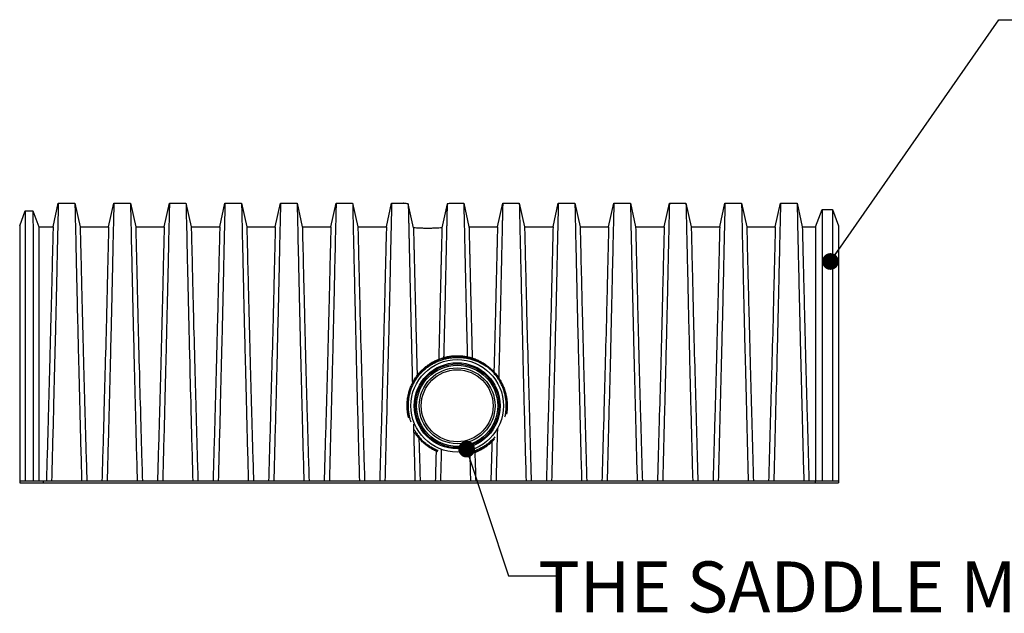
# Model space of a CAD drawing. Units: millimetres. Extents: x 648 to 27880, y 455 to 16615.
# Drawn here: x 22418 to 25078, y 13455 to 15059 of the extents above; entities that cross this region are included whole.
import ezdxf

# ---------------------------------------------------------------- set-up
doc = ezdxf.new("R2010")
doc.units = ezdxf.units.MM
doc.header["$LTSCALE"] = 65
doc.layers.add('FORMAT', color=7, linetype='Continuous')
doc.styles.add('SLDTEXTSTYLE1', font='TXT', dxfattribs={"width": 0.7})
doc.dimstyles.new('SLDDIMSTYLE0', dxfattribs={"dimtxt": 0.18, "dimasz": 45.155556, "dimexe": 0, "dimexo": 0.0625, "dimgap": 0, "dimtad": 0, "dimtih": 1, "dimtoh": 1, "dimdec": 0, "dimrnd": 1e-09, "dimzin": 0, "dimdsep": 46, "dimtxsty": 'Standard', "dimblk1": 'DOT', "dimblk2": 'DOT', "dimsah": 1, "dimcen": 0.09, "dimadec": 0, "dimazin": 0, "dimtfac": 45.155556, "dimtdec": 0, "dimtofl": 0, "dimtmove": 0, "dimatfit": 3, "dimldrblk": 'DOT', "dimfxl": 1, "dimfrac": 2, "dimtolj": 1, "dimtzin": 0, "dimarcsym": 0})

# ---------------------------------------------------------------- blocks, each defined once
blk = doc.blocks.new('_Dot')
at = {"color": 0, "linetype": 'ByBlock', "lineweight": -2}
blk.add_line((-0.5, 0), (-1, 0), dxfattribs=at)
at = {"color": 0, "linetype": 'ByBlock', "const_width": 0.5}
blk.add_lwpolyline([(-0.25, 0, 1), (0.25, 0, 1)], format="xyb", close=True, dxfattribs=at)
blk = doc.blocks.new('SW_NOTE_0_48')
at = {"layer": 'FORMAT', "color": 0, "insert": (914.5, 39.2), "char_height": 137.583, "attachment_point": 2, "style": 'SLDTEXTSTYLE1'}
blk.add_mtext('THE SADDLE MUST BE', dxfattribs=at)

msp = doc.modelspace()

# ---------------------------------------------------------------- linework, layer by layer
at = {"color": 7, "linetype": 'Continuous', "lineweight": 25}
for p, q in [((22507.82, 14498.93), (22521.95, 14562.68)), ((22521.95, 14562.68), (22566.71, 14562.68)), ((22566.71, 14562.68), (22580.84, 14498.93)), ((22657.89, 14498.93), (22672.03, 14562.68)), ((22672.03, 14562.68), (22716.78, 14562.68)), ((22716.78, 14562.68), (22730.92, 14498.93)), ((22807.97, 14498.93), (22822.1, 14562.68)), ((22822.1, 14562.68), (22866.86, 14562.68)), ((22866.86, 14562.68), (22880.99, 14498.93)), ((22958.04, 14498.93), (22972.17, 14562.68)), ((22972.17, 14562.68), (23016.93, 14562.68)), ((23016.93, 14562.68), (23031.06, 14498.93)), ((23108.11, 14498.93), (23122.25, 14562.68)), ((23122.25, 14562.68), (23167, 14562.68)), ((23167, 14562.68), (23181.14, 14498.93)), ((23258.19, 14498.93), (23272.32, 14562.68)), ((23272.32, 14562.68), (23317.08, 14562.68)), ((23317.08, 14562.68), (23331.21, 14498.93)), ((23408.26, 14498.93), (23422.4, 14562.68)), ((23422.4, 14562.68), (23453.78, 14562.68)), ((23585.84, 14562.68), (23617.23, 14562.68)), ((23617.23, 14562.68), (23631.36, 14498.93)), ((23708.41, 14498.93), (23722.54, 14562.68)), ((23722.54, 14562.68), (23767.3, 14562.68)), ((23767.3, 14562.68), (23781.43, 14498.93)), ((23858.48, 14498.93), (23872.62, 14562.68)), ((23872.62, 14562.68), (23917.37, 14562.68)), ((23917.37, 14562.68), (23931.51, 14498.93)), ((24008.56, 14498.93), (24022.69, 14562.68)), ((24022.69, 14562.68), (24067.45, 14562.68)), ((24067.45, 14562.68), (24081.58, 14498.93)), ((24158.63, 14498.93), (24172.76, 14562.68)), ((24172.76, 14562.68), (24217.52, 14562.68)), ((24217.52, 14562.68), (24231.65, 14498.93)), ((24308.7, 14498.93), (24322.84, 14562.68)), ((24322.84, 14562.68), (24367.6, 14562.68)), ((24367.6, 14562.68), (24381.73, 14498.93)), ((24458.78, 14498.93), (24472.91, 14562.68)), ((24472.91, 14562.68), (24517.67, 14562.68)), ((24517.67, 14562.68), (24531.8, 14498.93)), ((22417.59, 14502.26), (22432.4, 14541.96)), ((22432.4, 14541.96), (22453.54, 14541.96)), ((22453.54, 14541.96), (22469.59, 14498.93)), ((24567.89, 14498.93), (24585.31, 14545.63)), ((24585.31, 14545.63), (24613.55, 14545.63)), ((24613.55, 14545.63), (24629.93, 14501.73)), ((22469.59, 14498.93), (22507.82, 14498.93)), ((22580.84, 14498.93), (22657.89, 14498.93)), ((22730.92, 14498.93), (22807.97, 14498.93)), ((22880.99, 14498.93), (22958.04, 14498.93)), ((23031.06, 14498.93), (23108.11, 14498.93)), ((23181.14, 14498.93), (23258.19, 14498.93)), ((23331.21, 14498.93), (23408.26, 14498.93)), ((23631.36, 14498.93), (23708.41, 14498.93)), ((23781.43, 14498.93), (23858.48, 14498.93)), ((23931.51, 14498.93), (24008.56, 14498.93)), ((24081.58, 14498.93), (24158.63, 14498.93)), ((24231.65, 14498.93), (24308.7, 14498.93)), ((24381.73, 14498.93), (24458.78, 14498.93)), ((24531.8, 14498.93), (24567.89, 14498.93)), ((22417.59, 13813.26), (22417.59, 13807.67)), ((22417.59, 13813.26), (22481.09, 13813.26)), ((22417.59, 13807.67), (22481.09, 13807.67)), ((22481.09, 13813.26), (22481.09, 13807.67)), ((22481.09, 13813.26), (24566.43, 13813.26)), ((22481.09, 13807.67), (24566.43, 13807.67)), ((24566.43, 13813.26), (24566.43, 13807.67)), ((24566.43, 13813.26), (24629.93, 13813.26)), ((24566.43, 13807.67), (24629.93, 13807.67)), ((24629.93, 13813.26), (24629.93, 13807.67))]:
    msp.add_line(p, q, dxfattribs=at)
for radius in [125.09, 116.2, 113.03, 109.6, 102.39, 97.16]:
    msp.add_circle((23599.43, 14015.95), radius, dxfattribs=at)
for centre, start, end in [((23684.04, 14118.87), 102.95864, 150.45601), ((23487.19, 14087.73), 47.52278, 95.02015), ((23514.83, 13913.03), 282.95864, 330.45601)]:
    msp.add_arc(centre, 3.27, start, end, dxfattribs=at)
for points, knots in [([(22521.95, 14562.68), (22521.95, 14562.68), (22521.44, 14541.23), (22519.64, 14462.18), (22518.04, 14390.04), (22516.99, 14341.79), (22515.52, 14276.08), (22512.74, 14160.98), (22510.1, 14056.67), (22507.21, 13943.2), (22505.51, 13878.65), (22503.81, 13813.26)], [0, 0, 0, 0, 0.16666667, 0.33333333, 0.44401402, 0.44401402, 0.5, 0.66666667, 0.80843595, 0.80843595, 0.99469639, 0.99469639, 0.99469639, 0.99469639]), ([(22566.71, 14562.68), (22566.71, 14562.68), (22567.22, 14541.22), (22569.02, 14462.13), (22570.62, 14389.95), (22571.67, 14341.68), (22573.14, 14275.94), (22575.92, 14160.83), (22578.56, 14056.56), (22581.45, 13943.13), (22583.15, 13878.61), (22584.85, 13813.26)], [0, 0, 0, 0, 0.16666667, 0.33333333, 0.44401402, 0.44401402, 0.5, 0.66666667, 0.80843595, 0.80843595, 0.99469355, 0.99469355, 0.99469355, 0.99469355]), ([(22672.03, 14562.68), (22672.03, 14562.68), (22671.52, 14541.22), (22669.71, 14462.13), (22668.12, 14389.95), (22667.06, 14341.68), (22665.59, 14275.94), (22662.82, 14160.83), (22660.18, 14056.56), (22657.29, 13943.13), (22655.58, 13878.61), (22653.88, 13813.26)], [0, 0, 0, 0, 0.16666667, 0.33333333, 0.44401402, 0.44401402, 0.5, 0.66666667, 0.80843595, 0.80843595, 0.99469355, 0.99469355, 0.99469355, 0.99469355]), ([(22716.78, 14562.68), (22716.78, 14562.68), (22717.29, 14541.22), (22719.1, 14462.13), (22720.69, 14389.95), (22721.74, 14341.68), (22723.21, 14275.94), (22725.99, 14160.83), (22728.63, 14056.56), (22731.52, 13943.13), (22733.22, 13878.61), (22734.93, 13813.26)], [0, 0, 0, 0, 0.16666667, 0.33333333, 0.44401402, 0.44401402, 0.5, 0.66666667, 0.80843595, 0.80843595, 0.99469355, 0.99469355, 0.99469355, 0.99469355]), ([(22822.1, 14562.68), (22822.1, 14562.68), (22821.59, 14541.22), (22819.79, 14462.13), (22818.19, 14389.95), (22817.14, 14341.68), (22815.67, 14275.94), (22812.89, 14160.83), (22810.25, 14056.56), (22807.36, 13943.13), (22805.66, 13878.61), (22803.96, 13813.26)], [0, 0, 0, 0, 0.16666667, 0.33333333, 0.44401402, 0.44401402, 0.5, 0.66666667, 0.80843595, 0.80843595, 0.99469355, 0.99469355, 0.99469355, 0.99469355]), ([(22866.86, 14562.68), (22866.86, 14562.68), (22867.36, 14541.22), (22869.17, 14462.13), (22870.77, 14389.95), (22871.82, 14341.68), (22873.29, 14275.94), (22876.07, 14160.83), (22878.71, 14056.56), (22881.6, 13943.13), (22883.3, 13878.61), (22885, 13813.26)], [0, 0, 0, 0, 0.16666667, 0.33333333, 0.44401402, 0.44401402, 0.5, 0.66666667, 0.80843595, 0.80843595, 0.99469355, 0.99469355, 0.99469355, 0.99469355]), ([(22972.17, 14562.68), (22972.17, 14562.68), (22971.67, 14541.22), (22969.86, 14462.13), (22968.26, 14389.95), (22967.21, 14341.68), (22965.74, 14275.94), (22962.96, 14160.83), (22960.32, 14056.56), (22957.43, 13943.13), (22955.73, 13878.61), (22954.03, 13813.26)], [0, 0, 0, 0, 0.16666667, 0.33333333, 0.44401402, 0.44401402, 0.5, 0.66666667, 0.80843595, 0.80843595, 0.99469355, 0.99469355, 0.99469355, 0.99469355]), ([(23016.93, 14562.68), (23016.93, 14562.68), (23017.44, 14541.22), (23019.24, 14462.13), (23020.84, 14389.95), (23021.89, 14341.68), (23023.36, 14275.94), (23026.14, 14160.83), (23028.78, 14056.56), (23031.67, 13943.13), (23033.37, 13878.61), (23035.07, 13813.26)], [0, 0, 0, 0, 0.16666667, 0.33333333, 0.44401402, 0.44401402, 0.5, 0.66666667, 0.80843595, 0.80843595, 0.99469355, 0.99469355, 0.99469355, 0.99469355]), ([(23122.25, 14562.68), (23122.25, 14562.68), (23121.74, 14541.22), (23119.93, 14462.13), (23118.34, 14389.95), (23117.29, 14341.68), (23115.82, 14275.94), (23113.04, 14160.83), (23110.4, 14056.56), (23107.51, 13943.13), (23105.81, 13878.61), (23104.1, 13813.26)], [0, 0, 0, 0, 0.16666667, 0.33333333, 0.44401402, 0.44401402, 0.5, 0.66666667, 0.80843595, 0.80843595, 0.99469355, 0.99469355, 0.99469355, 0.99469355]), ([(23167, 14562.68), (23167, 14562.68), (23167.51, 14541.22), (23169.32, 14462.13), (23170.91, 14389.95), (23171.97, 14341.68), (23173.44, 14275.94), (23176.21, 14160.83), (23178.85, 14056.56), (23181.74, 13943.13), (23183.45, 13878.61), (23185.15, 13813.26)], [0, 0, 0, 0, 0.16666667, 0.33333333, 0.44401402, 0.44401402, 0.5, 0.66666667, 0.80843595, 0.80843595, 0.99469355, 0.99469355, 0.99469355, 0.99469355]), ([(23272.32, 14562.68), (23272.32, 14562.68), (23271.81, 14541.22), (23270.01, 14462.13), (23268.41, 14389.95), (23267.36, 14341.68), (23265.89, 14275.94), (23263.11, 14160.83), (23260.47, 14056.56), (23257.58, 13943.13), (23255.88, 13878.61), (23254.18, 13813.26)], [0, 0, 0, 0, 0.16666667, 0.33333333, 0.44401402, 0.44401402, 0.5, 0.66666667, 0.80843595, 0.80843595, 0.99469355, 0.99469355, 0.99469355, 0.99469355]), ([(23317.08, 14562.68), (23317.08, 14562.68), (23317.59, 14541.22), (23319.39, 14462.13), (23320.99, 14389.95), (23322.04, 14341.68), (23323.51, 14275.94), (23326.29, 14160.83), (23328.93, 14056.56), (23331.82, 13943.13), (23333.52, 13878.61), (23335.22, 13813.26)], [0, 0, 0, 0, 0.16666667, 0.33333333, 0.44401402, 0.44401402, 0.5, 0.66666667, 0.80843595, 0.80843595, 0.99469355, 0.99469355, 0.99469355, 0.99469355]), ([(23422.4, 14562.68), (23422.4, 14562.68), (23421.89, 14541.22), (23420.08, 14462.13), (23418.49, 14389.95), (23417.43, 14341.68), (23415.96, 14275.94), (23413.19, 14160.83), (23410.55, 14056.56), (23407.66, 13943.13), (23405.95, 13878.61), (23404.25, 13813.26)], [0, 0, 0, 0, 0.16666667, 0.33333333, 0.44401402, 0.44401402, 0.5, 0.66666667, 0.80843595, 0.80843595, 0.99469355, 0.99469355, 0.99469355, 0.99469355]), ([(23467.19, 14561.1), (23465.02, 14561.32), (23463.11, 14561.54), (23459.79, 14561.93), (23458.38, 14562.1), (23456.95, 14562.28), (23456.68, 14562.31), (23456.18, 14562.37), (23455.94, 14562.4), (23455.3, 14562.49), (23454.94, 14562.53), (23454.07, 14562.64), (23453.78, 14562.68), (23453.78, 14562.68)], [0, 0, 0, 0, 0.25, 0.25, 0.5, 0.5, 0.5625, 0.5625, 0.625, 0.625, 0.75, 0.75, 1, 1, 1, 1]), ([(23467.19, 14561.1), (23467.21, 14560.29), (23467.25, 14558.68), (23467.34, 14554.64), (23467.46, 14549.42), (23467.61, 14542.95), (23467.79, 14535.27), (23467.99, 14526.4), (23468.22, 14516.64), (23468.46, 14506.12), (23468.71, 14494.96), (23468.99, 14482.88), (23469.28, 14469.88), (23469.59, 14455.99), (23469.92, 14441.23), (23470.27, 14425.61), (23470.64, 14409.15), (23471.02, 14391.86), (23471.41, 14373.77), (23471.83, 14354.87), (23472.33, 14331.86), (23472.95, 14304.69), (23473.68, 14273.08), (23474.44, 14241.13), (23475.21, 14208.87), (23476.01, 14176.35), (23476.82, 14143.32), (23477.66, 14109.98), (23478.22, 14087.44), (23478.51, 14076.25)], [0, 0, 0, 0, 0.0341541, 0.0681596, 0.1020428, 0.135828, 0.169538, 0.2031941, 0.2368167, 0.2676256, 0.2984381, 0.3292695, 0.360135, 0.3910507, 0.4220333, 0.4531004, 0.4842708, 0.5155647, 0.547004, 0.5786094, 0.6102613, 0.6599437, 0.7095734, 0.7591658, 0.8074487, 0.8557243, 0.9040066, 0.9523093, 1, 1, 1, 1]), ([(23481.35, 14496.56), (23478.98, 14507.35), (23476.61, 14518.13), (23471.89, 14539.65), (23469.53, 14550.39), (23467.19, 14561.1)], [0, 0, 0, 0, 0.5, 0.5, 1, 1, 1, 1]), ([(23572.43, 14561.1), (23570.09, 14550.39), (23567.73, 14539.65), (23563.01, 14518.13), (23560.65, 14507.35), (23558.27, 14496.56)], [0, 0, 0, 0, 0.5, 0.5, 1, 1, 1, 1]), ([(23572.43, 14561.1), (23572.41, 14560.32), (23572.38, 14558.77), (23572.29, 14554.92), (23572.17, 14549.97), (23572.03, 14543.85), (23571.86, 14536.63), (23571.67, 14528.36), (23571.46, 14519.08), (23571.22, 14508.76), (23570.96, 14497.34), (23570.68, 14484.82), (23570.37, 14471.19), (23570.04, 14456.57), (23569.69, 14440.96), (23569.32, 14424.39), (23568.94, 14406.88), (23568.53, 14388.45), (23568.11, 14369.13), (23567.67, 14348.95), (23567.21, 14328.41), (23566.74, 14307.56), (23566.25, 14286.4), (23565.75, 14264.95), (23565.17, 14240.5), (23564.51, 14212.94), (23563.75, 14182.08), (23563.21, 14159.78), (23562.9, 14147.65), (23562.86, 14146.09)], [0, 0, 0, 0, 0.0367266, 0.0732976, 0.1097397, 0.1460775, 0.182334, 0.217885, 0.2533983, 0.2888927, 0.324387, 0.3606249, 0.3969024, 0.4332402, 0.4696604, 0.5061861, 0.5428422, 0.5796554, 0.6166548, 0.6538457, 0.6910422, 0.728206, 0.7653424, 0.8024568, 0.8395543, 0.8905443, 0.9415252, 0.9925104, 1, 1, 1, 1]), ([(23585.84, 14562.68), (23585.84, 14562.68), (23585.55, 14562.64), (23584.4, 14562.5), (23583.54, 14562.39), (23582.11, 14562.21), (23581.8, 14562.17), (23581.16, 14562.09), (23580.83, 14562.05), (23579.77, 14561.92), (23579, 14561.83), (23576.51, 14561.54), (23574.6, 14561.32), (23572.43, 14561.1)], [0, 0, 0, 0, 0.25, 0.25, 0.5, 0.5, 0.5625, 0.5625, 0.625, 0.625, 0.75, 0.75, 1, 1, 1, 1]), ([(23617.23, 14562.68), (23617.23, 14562.55), (23617.24, 14562.29), (23617.29, 14560.16), (23617.36, 14556.79), (23617.47, 14552.08), (23617.61, 14546.12), (23617.78, 14538.95), (23617.97, 14530.63), (23618.19, 14521.12), (23618.44, 14510.4), (23618.71, 14498.44), (23619.01, 14485.24), (23619.33, 14470.91), (23619.68, 14455.48), (23620.05, 14438.96), (23620.44, 14421.38), (23620.83, 14403.54), (23621.23, 14385.62), (23621.62, 14367.75), (23622.02, 14349.16), (23622.44, 14330.27), (23622.88, 14311.11), (23623.32, 14291.7), (23623.78, 14272.04), (23624.34, 14248.34), (23625.01, 14220.45), (23625.79, 14188.11), (23626.38, 14164.05), (23626.72, 14150.65), (23626.77, 14148.36)], [0, 0, 0, 0, 0.0369022, 0.0735937, 0.1101074, 0.146474, 0.1827212, 0.2182304, 0.2536728, 0.2890702, 0.3244438, 0.360536, 0.3966467, 0.4327983, 0.4690137, 0.5053171, 0.5417343, 0.5782929, 0.6104221, 0.6427044, 0.6751394, 0.7075755, 0.739985, 0.7723719, 0.8047399, 0.8370931, 0.8879114, 0.9387169, 0.9895241, 1, 1, 1, 1]), ([(23722.54, 14562.68), (23722.54, 14562.58), (23722.54, 14562.37), (23722.5, 14560.67), (23722.43, 14557.97), (23722.34, 14554.2), (23722.23, 14549.4), (23722.1, 14543.57), (23721.94, 14536.74), (23721.76, 14528.8), (23721.55, 14519.71), (23721.31, 14509.43), (23721.05, 14498.13), (23720.77, 14485.83), (23720.47, 14472.53), (23720.15, 14458.27), (23719.81, 14443.05), (23719.45, 14426.91), (23719.08, 14409.86), (23718.68, 14391.92), (23718.27, 14373.13), (23717.81, 14352.27), (23717.31, 14329.74), (23716.77, 14305.6), (23716.2, 14281.05), (23715.56, 14253.63), (23714.83, 14223.22), (23714.01, 14189.68), (23713.17, 14155.56), (23712.36, 14122.82), (23711.82, 14101.25), (23711.57, 14091.41)], [0, 0, 0, 0, 0.0303542, 0.0605509, 0.0906121, 0.1205582, 0.1504081, 0.1801796, 0.2098891, 0.2395524, 0.2705948, 0.3016196, 0.3326433, 0.3636823, 0.3947532, 0.4258733, 0.4570605, 0.4883338, 0.5197135, 0.5512216, 0.5828815, 0.6147135, 0.6522697, 0.6897873, 0.7272736, 0.7647356, 0.8133618, 0.861974, 0.9105872, 0.9592165, 1, 1, 1, 1]), ([(23767.3, 14562.68), (23767.3, 14562.68), (23767.81, 14541.22), (23769.61, 14462.13), (23771.21, 14389.95), (23772.26, 14341.68), (23773.73, 14275.94), (23776.51, 14160.83), (23779.15, 14056.56), (23782.04, 13943.13), (23783.74, 13878.61), (23785.44, 13813.26)], [0, 0, 0, 0, 0.16666667, 0.33333333, 0.44401402, 0.44401402, 0.5, 0.66666667, 0.80843595, 0.80843595, 0.99469355, 0.99469355, 0.99469355, 0.99469355]), ([(23872.62, 14562.68), (23872.62, 14562.68), (23872.11, 14541.22), (23870.3, 14462.13), (23868.71, 14389.95), (23867.65, 14341.68), (23866.18, 14275.94), (23863.41, 14160.83), (23860.77, 14056.56), (23857.88, 13943.13), (23856.18, 13878.61), (23854.47, 13813.26)], [0, 0, 0, 0, 0.16666667, 0.33333333, 0.44401402, 0.44401402, 0.5, 0.66666667, 0.80843595, 0.80843595, 0.99469355, 0.99469355, 0.99469355, 0.99469355]), ([(23917.37, 14562.68), (23917.37, 14562.68), (23917.88, 14541.22), (23919.69, 14462.13), (23921.28, 14389.95), (23922.34, 14341.68), (23923.81, 14275.94), (23926.58, 14160.83), (23929.22, 14056.56), (23932.11, 13943.13), (23933.81, 13878.61), (23935.52, 13813.26)], [0, 0, 0, 0, 0.16666667, 0.33333333, 0.44401402, 0.44401402, 0.5, 0.66666667, 0.80843595, 0.80843595, 0.99469355, 0.99469355, 0.99469355, 0.99469355]), ([(24022.69, 14562.68), (24022.69, 14562.68), (24022.18, 14541.22), (24020.38, 14462.13), (24018.78, 14389.95), (24017.73, 14341.68), (24016.26, 14275.94), (24013.48, 14160.83), (24010.84, 14056.56), (24007.95, 13943.13), (24006.25, 13878.61), (24004.55, 13813.26)], [0, 0, 0, 0, 0.16666667, 0.33333333, 0.44401402, 0.44401402, 0.5, 0.66666667, 0.80843595, 0.80843595, 0.99469355, 0.99469355, 0.99469355, 0.99469355]), ([(24067.45, 14562.68), (24067.45, 14562.68), (24067.96, 14541.22), (24069.76, 14462.13), (24071.36, 14389.95), (24072.41, 14341.68), (24073.88, 14275.94), (24076.66, 14160.83), (24079.3, 14056.56), (24082.19, 13943.13), (24083.89, 13878.61), (24085.59, 13813.26)], [0, 0, 0, 0, 0.16666667, 0.33333333, 0.44401402, 0.44401402, 0.5, 0.66666667, 0.80843595, 0.80843595, 0.99469355, 0.99469355, 0.99469355, 0.99469355]), ([(24172.76, 14562.68), (24172.76, 14562.68), (24172.26, 14541.22), (24170.45, 14462.13), (24168.86, 14389.95), (24167.8, 14341.68), (24166.33, 14275.94), (24163.56, 14160.83), (24160.91, 14056.56), (24158.02, 13943.13), (24156.32, 13878.61), (24154.62, 13813.26)], [0, 0, 0, 0, 0.16666667, 0.33333333, 0.44401402, 0.44401402, 0.5, 0.66666667, 0.80843595, 0.80843595, 0.99469355, 0.99469355, 0.99469355, 0.99469355]), ([(24217.52, 14562.68), (24217.52, 14562.68), (24218.03, 14541.22), (24219.83, 14462.13), (24221.43, 14389.95), (24222.48, 14341.68), (24223.95, 14275.94), (24226.73, 14160.83), (24229.37, 14056.56), (24232.26, 13943.13), (24233.96, 13878.61), (24235.67, 13813.26)], [0, 0, 0, 0, 0.16666667, 0.33333333, 0.44401402, 0.44401402, 0.5, 0.66666667, 0.80843595, 0.80843595, 0.99469355, 0.99469355, 0.99469355, 0.99469355]), ([(24322.84, 14562.68), (24322.84, 14562.68), (24322.33, 14541.22), (24320.53, 14462.13), (24318.93, 14389.95), (24317.88, 14341.68), (24316.41, 14275.94), (24313.63, 14160.83), (24310.99, 14056.56), (24308.1, 13943.13), (24306.4, 13878.61), (24304.69, 13813.26)], [0, 0, 0, 0, 0.16666667, 0.33333333, 0.44401402, 0.44401402, 0.5, 0.66666667, 0.80843595, 0.80843595, 0.99469355, 0.99469355, 0.99469355, 0.99469355]), ([(24367.6, 14562.68), (24367.6, 14562.68), (24368.1, 14541.22), (24369.91, 14462.13), (24371.5, 14389.95), (24372.56, 14341.68), (24374.03, 14275.94), (24376.8, 14160.83), (24379.44, 14056.56), (24382.33, 13943.13), (24384.04, 13878.61), (24385.74, 13813.26)], [0, 0, 0, 0, 0.16666667, 0.33333333, 0.44401402, 0.44401402, 0.5, 0.66666667, 0.80843595, 0.80843595, 0.99469355, 0.99469355, 0.99469355, 0.99469355]), ([(24472.91, 14562.68), (24472.91, 14562.68), (24472.4, 14541.22), (24470.6, 14462.13), (24469, 14389.95), (24467.95, 14341.68), (24466.48, 14275.94), (24463.7, 14160.83), (24461.06, 14056.56), (24458.17, 13943.13), (24456.47, 13878.61), (24454.77, 13813.26)], [0, 0, 0, 0, 0.16666667, 0.33333333, 0.44401402, 0.44401402, 0.5, 0.66666667, 0.80843595, 0.80843595, 0.99469355, 0.99469355, 0.99469355, 0.99469355]), ([(24517.67, 14562.68), (24517.67, 14562.68), (24518.18, 14541.23), (24519.98, 14462.17), (24521.58, 14390.04), (24522.63, 14341.78), (24524.1, 14276.08), (24526.88, 14160.97), (24529.52, 14056.67), (24532.41, 13943.2), (24534.11, 13878.65), (24535.81, 13813.26)], [0, 0, 0, 0, 0.16666667, 0.33333333, 0.44401402, 0.44401402, 0.5, 0.66666667, 0.80843595, 0.80843595, 0.99469623, 0.99469623, 0.99469623, 0.99469623]), ([(22432.4, 14541.96), (22432.4, 14541.96), (22432.4, 14521.34), (22432.39, 14445.53), (22432.39, 14376.4), (22432.38, 14330.2), (22432.38, 14267.06), (22432.37, 14155.1), (22432.36, 14052.86), (22432.34, 13941.49), (22432.34, 13877.76), (22432.33, 13813.26)], [0, 0, 0, 0, 0.16666667, 0.33333333, 0.44401402, 0.44401402, 0.5, 0.66666667, 0.80843595, 0.80843595, 0.9946251, 0.9946251, 0.9946251, 0.9946251]), ([(22453.54, 14541.96), (22453.54, 14541.96), (22453.54, 14521.29), (22453.55, 14445.24), (22453.55, 14375.88), (22453.56, 14329.52), (22453.56, 14266.2), (22453.57, 14154.23), (22453.59, 14052.18), (22453.6, 13941.05), (22453.6, 13877.54), (22453.61, 13813.26)], [0, 0, 0, 0, 0.16666667, 0.33333333, 0.44401402, 0.44401402, 0.5, 0.66666667, 0.80843595, 0.80843595, 0.99460775, 0.99460775, 0.99460775, 0.99460775]), ([(24585.31, 14545.63), (24585.31, 14545.63), (24585.31, 14524.85), (24585.34, 14448.41), (24585.36, 14378.71), (24585.37, 14332.11), (24585.39, 14268.48), (24585.43, 14155.96), (24585.47, 14053.39), (24585.51, 13941.7), (24585.53, 13877.87), (24585.55, 13813.26)], [0, 0, 0, 0, 0.16666667, 0.33333333, 0.44401402, 0.44401402, 0.5, 0.66666667, 0.80843595, 0.80843595, 0.99463429, 0.99463429, 0.99463429, 0.99463429]), ([(24613.55, 14545.63), (24613.55, 14545.63), (24613.55, 14524.92), (24613.52, 14448.78), (24613.5, 14379.37), (24613.49, 14332.99), (24613.47, 14269.58), (24613.43, 14157.06), (24613.39, 14054.26), (24613.35, 13942.27), (24613.33, 13878.15), (24613.31, 13813.26)], [0, 0, 0, 0, 0.16666667, 0.33333333, 0.44401402, 0.44401402, 0.5, 0.66666667, 0.80843595, 0.80843595, 0.99465631, 0.99465631, 0.99465631, 0.99465631]), ([(22417.59, 14502.26), (22417.59, 14502.26), (22417.59, 14482.86), (22417.59, 14411.47), (22417.59, 14346.32), (22417.59, 14302.78), (22417.59, 14243.22), (22417.59, 14137.28), (22417.59, 14040.37), (22417.59, 13934.86), (22417.59, 13874.42), (22417.59, 13813.26)], [0, 0, 0, 0, 0.16666667, 0.33333333, 0.44401402, 0.44401402, 0.5, 0.66666667, 0.80843595, 0.80843595, 0.99434092, 0.99434092, 0.99434092, 0.99434092]), ([(22469.59, 14498.93), (22469.59, 14498.93), (22469.59, 14479.36), (22469.6, 14407.12), (22469.6, 14341.08), (22469.61, 14296.88), (22469.61, 14236.69), (22469.63, 14131.26), (22469.64, 14035.75), (22469.65, 13931.98), (22469.65, 13873.02), (22469.66, 13813.26)], [0, 0, 0, 0, 0.16666667, 0.33333333, 0.44401402, 0.44401402, 0.5, 0.66666667, 0.80843595, 0.80843595, 0.99421216, 0.99421216, 0.99421216, 0.99421216]), ([(22507.82, 14498.93), (22507.82, 14498.93), (22507.31, 14479.31), (22505.51, 14406.86), (22503.92, 14340.59), (22502.87, 14296.23), (22501.41, 14235.88), (22498.64, 14130.45), (22496, 14035.11), (22493.13, 13931.57), (22491.44, 13872.82), (22489.74, 13813.26)], [0, 0, 0, 0, 0.16666667, 0.33333333, 0.44401402, 0.44401402, 0.5, 0.66666667, 0.80843595, 0.80843595, 0.99419327, 0.99419327, 0.99419327, 0.99419327]), ([(22580.84, 14498.93), (22580.84, 14498.93), (22581.35, 14479.24), (22583.15, 14406.44), (22584.74, 14339.83), (22585.79, 14295.22), (22587.25, 14234.61), (22590.02, 14129.18), (22592.66, 14034.11), (22595.53, 13930.92), (22597.22, 13872.5), (22598.92, 13813.26)], [0, 0, 0, 0, 0.16666667, 0.33333333, 0.44401402, 0.44401402, 0.5, 0.66666667, 0.80843595, 0.80843595, 0.99416332, 0.99416332, 0.99416332, 0.99416332]), ([(22657.89, 14498.93), (22657.89, 14498.93), (22657.39, 14479.24), (22655.59, 14406.44), (22654, 14339.83), (22652.95, 14295.22), (22651.48, 14234.61), (22648.71, 14129.18), (22646.08, 14034.11), (22643.2, 13930.92), (22641.51, 13872.5), (22639.82, 13813.26)], [0, 0, 0, 0, 0.16666667, 0.33333333, 0.44401402, 0.44401402, 0.5, 0.66666667, 0.80843595, 0.80843595, 0.99416332, 0.99416332, 0.99416332, 0.99416332]), ([(22730.92, 14498.93), (22730.92, 14498.93), (22731.42, 14479.24), (22733.22, 14406.44), (22734.81, 14339.83), (22735.86, 14295.22), (22737.33, 14234.61), (22740.1, 14129.18), (22742.73, 14034.11), (22745.61, 13930.92), (22747.3, 13872.5), (22748.99, 13813.26)], [0, 0, 0, 0, 0.16666667, 0.33333333, 0.44401402, 0.44401402, 0.5, 0.66666667, 0.80843595, 0.80843595, 0.99416332, 0.99416332, 0.99416332, 0.99416332]), ([(22807.97, 14498.93), (22807.97, 14498.93), (22807.46, 14479.24), (22805.66, 14406.44), (22804.07, 14339.83), (22803.02, 14295.22), (22801.55, 14234.61), (22798.79, 14129.18), (22796.15, 14034.11), (22793.28, 13930.92), (22791.58, 13872.5), (22789.89, 13813.26)], [0, 0, 0, 0, 0.16666667, 0.33333333, 0.44401402, 0.44401402, 0.5, 0.66666667, 0.80843595, 0.80843595, 0.99416332, 0.99416332, 0.99416332, 0.99416332]), ([(22880.99, 14498.93), (22880.99, 14498.93), (22881.5, 14479.24), (22883.3, 14406.44), (22884.89, 14339.83), (22885.94, 14295.22), (22887.4, 14234.61), (22890.17, 14129.18), (22892.8, 14034.11), (22895.68, 13930.92), (22897.37, 13872.5), (22899.06, 13813.26)], [0, 0, 0, 0, 0.16666667, 0.33333333, 0.44401402, 0.44401402, 0.5, 0.66666667, 0.80843595, 0.80843595, 0.99416332, 0.99416332, 0.99416332, 0.99416332]), ([(22958.04, 14498.93), (22958.04, 14498.93), (22957.53, 14479.24), (22955.73, 14406.44), (22954.14, 14339.83), (22953.09, 14295.22), (22951.63, 14234.61), (22948.86, 14129.18), (22946.23, 14034.11), (22943.35, 13930.92), (22941.66, 13872.5), (22939.97, 13813.26)], [0, 0, 0, 0, 0.16666667, 0.33333333, 0.44401402, 0.44401402, 0.5, 0.66666667, 0.80843595, 0.80843595, 0.99416332, 0.99416332, 0.99416332, 0.99416332]), ([(23031.06, 14498.93), (23031.06, 14498.93), (23031.57, 14479.24), (23033.37, 14406.44), (23034.96, 14339.83), (23036.01, 14295.22), (23037.48, 14234.61), (23040.24, 14129.18), (23042.88, 14034.11), (23045.75, 13930.92), (23047.45, 13872.5), (23049.14, 13813.26)], [0, 0, 0, 0, 0.16666667, 0.33333333, 0.44401402, 0.44401402, 0.5, 0.66666667, 0.80843595, 0.80843595, 0.99416332, 0.99416332, 0.99416332, 0.99416332]), ([(23108.11, 14498.93), (23108.11, 14498.93), (23107.61, 14479.24), (23105.81, 14406.44), (23104.22, 14339.83), (23103.17, 14295.22), (23101.7, 14234.61), (23098.93, 14129.18), (23096.3, 14034.11), (23093.42, 13930.92), (23091.73, 13872.5), (23090.04, 13813.26)], [0, 0, 0, 0, 0.16666667, 0.33333333, 0.44401402, 0.44401402, 0.5, 0.66666667, 0.80843595, 0.80843595, 0.99416332, 0.99416332, 0.99416332, 0.99416332]), ([(23181.14, 14498.93), (23181.14, 14498.93), (23181.64, 14479.24), (23183.44, 14406.44), (23185.03, 14339.83), (23186.08, 14295.22), (23187.55, 14234.61), (23190.32, 14129.18), (23192.95, 14034.11), (23195.83, 13930.92), (23197.52, 13872.5), (23199.21, 13813.26)], [0, 0, 0, 0, 0.16666667, 0.33333333, 0.44401402, 0.44401402, 0.5, 0.66666667, 0.80843595, 0.80843595, 0.99416332, 0.99416332, 0.99416332, 0.99416332]), ([(23258.19, 14498.93), (23258.19, 14498.93), (23257.68, 14479.24), (23255.88, 14406.44), (23254.29, 14339.83), (23253.24, 14295.22), (23251.78, 14234.61), (23249.01, 14129.18), (23246.37, 14034.11), (23243.5, 13930.92), (23241.81, 13872.5), (23240.11, 13813.26)], [0, 0, 0, 0, 0.16666667, 0.33333333, 0.44401402, 0.44401402, 0.5, 0.66666667, 0.80843595, 0.80843595, 0.99416332, 0.99416332, 0.99416332, 0.99416332]), ([(23331.21, 14498.93), (23331.21, 14498.93), (23331.72, 14479.24), (23333.52, 14406.44), (23335.11, 14339.83), (23336.16, 14295.22), (23337.62, 14234.61), (23340.39, 14129.18), (23343.03, 14034.11), (23345.9, 13930.92), (23347.59, 13872.5), (23349.29, 13813.26)], [0, 0, 0, 0, 0.16666667, 0.33333333, 0.44401402, 0.44401402, 0.5, 0.66666667, 0.80843595, 0.80843595, 0.99416332, 0.99416332, 0.99416332, 0.99416332]), ([(23408.26, 14498.93), (23408.26, 14498.93), (23407.76, 14479.24), (23405.96, 14406.44), (23404.36, 14339.83), (23403.31, 14295.22), (23401.85, 14234.61), (23399.08, 14129.18), (23396.45, 14034.11), (23393.57, 13930.92), (23391.88, 13872.5), (23390.19, 13813.26)], [0, 0, 0, 0, 0.16666667, 0.33333333, 0.44401402, 0.44401402, 0.5, 0.66666667, 0.80843595, 0.80843595, 0.99416332, 0.99416332, 0.99416332, 0.99416332]), ([(23631.36, 14498.93), (23631.36, 14498.82), (23631.37, 14498.6), (23631.41, 14496.82), (23631.49, 14494), (23631.59, 14490.05), (23631.71, 14485.02), (23631.86, 14479.04), (23632.03, 14472.2), (23632.22, 14464.57), (23632.44, 14456.04), (23632.67, 14446.63), (23632.93, 14436.14), (23633.21, 14424.52), (23633.53, 14411.72), (23633.86, 14398.01), (23634.21, 14383.38), (23634.58, 14367.86), (23634.97, 14351.79), (23635.36, 14335.22), (23635.76, 14318.25), (23636.18, 14300.59), (23636.61, 14282.69), (23637.14, 14261.27), (23637.76, 14236.17), (23638.51, 14207.22), (23639.28, 14177.73), (23639.83, 14156.93), (23640.13, 14145.84), (23640.15, 14144.87)], [0, 0, 0, 0, 0.0369288, 0.073695, 0.1103219, 0.1468306, 0.1832399, 0.2195674, 0.2537591, 0.2879054, 0.322019, 0.3561127, 0.3901995, 0.4263595, 0.4625446, 0.498774, 0.5350688, 0.5714528, 0.6079522, 0.6424987, 0.6772016, 0.7120513, 0.7468561, 0.7815919, 0.8351049, 0.8884881, 0.9417639, 0.994956, 1, 1, 1, 1]), ([(23708.41, 14498.93), (23708.41, 14498.82), (23708.4, 14498.6), (23708.36, 14496.82), (23708.28, 14494), (23708.18, 14490.05), (23708.06, 14485.02), (23707.91, 14479.04), (23707.73, 14472.2), (23707.54, 14464.57), (23707.33, 14456.04), (23707.1, 14446.63), (23706.84, 14436.14), (23706.56, 14424.52), (23706.24, 14411.72), (23705.91, 14398.01), (23705.56, 14383.38), (23705.18, 14367.86), (23704.8, 14351.79), (23704.41, 14335.22), (23704, 14318.25), (23703.59, 14300.59), (23703.16, 14282.69), (23702.64, 14261.68), (23702.04, 14237.41), (23701.33, 14209.74), (23700.59, 14181.63), (23699.84, 14153.07), (23699.18, 14128.48), (23698.76, 14113.26), (23698.62, 14107.85)], [0, 0, 0, 0, 0.0346887, 0.0692247, 0.1036298, 0.1379238, 0.1721246, 0.2062484, 0.238366, 0.270441, 0.3024853, 0.3345109, 0.36653, 0.4004965, 0.4344866, 0.4685183, 0.5026115, 0.5367884, 0.5710737, 0.6035246, 0.6361225, 0.6688582, 0.7015517, 0.7341805, 0.7822626, 0.8302324, 0.8781082, 0.9259093, 0.9736561, 1, 1, 1, 1]), ([(23781.43, 14498.93), (23781.43, 14498.93), (23781.94, 14479.24), (23783.74, 14406.44), (23785.33, 14339.83), (23786.38, 14295.22), (23787.85, 14234.61), (23790.61, 14129.18), (23793.25, 14034.11), (23796.12, 13930.92), (23797.81, 13872.5), (23799.51, 13813.26)], [0, 0, 0, 0, 0.16666667, 0.33333333, 0.44401402, 0.44401402, 0.5, 0.66666667, 0.80843595, 0.80843595, 0.99416332, 0.99416332, 0.99416332, 0.99416332]), ([(23858.48, 14498.93), (23858.48, 14498.93), (23857.98, 14479.24), (23856.18, 14406.44), (23854.59, 14339.83), (23853.54, 14295.22), (23852.07, 14234.61), (23849.3, 14129.18), (23846.67, 14034.11), (23843.79, 13930.92), (23842.1, 13872.5), (23840.41, 13813.26)], [0, 0, 0, 0, 0.16666667, 0.33333333, 0.44401402, 0.44401402, 0.5, 0.66666667, 0.80843595, 0.80843595, 0.99416332, 0.99416332, 0.99416332, 0.99416332]), ([(23931.51, 14498.93), (23931.51, 14498.93), (23932.01, 14479.24), (23933.81, 14406.44), (23935.4, 14339.83), (23936.45, 14295.22), (23937.92, 14234.61), (23940.69, 14129.18), (23943.32, 14034.11), (23946.2, 13930.92), (23947.89, 13872.5), (23949.58, 13813.26)], [0, 0, 0, 0, 0.16666667, 0.33333333, 0.44401402, 0.44401402, 0.5, 0.66666667, 0.80843595, 0.80843595, 0.99416332, 0.99416332, 0.99416332, 0.99416332]), ([(24008.56, 14498.93), (24008.56, 14498.93), (24008.05, 14479.24), (24006.25, 14406.44), (24004.66, 14339.83), (24003.61, 14295.22), (24002.14, 14234.61), (23999.38, 14129.18), (23996.74, 14034.11), (23993.87, 13930.92), (23992.18, 13872.5), (23990.48, 13813.26)], [0, 0, 0, 0, 0.16666667, 0.33333333, 0.44401402, 0.44401402, 0.5, 0.66666667, 0.80843595, 0.80843595, 0.99416332, 0.99416332, 0.99416332, 0.99416332]), ([(24081.58, 14498.93), (24081.58, 14498.93), (24082.09, 14479.24), (24083.89, 14406.44), (24085.48, 14339.83), (24086.53, 14295.22), (24087.99, 14234.61), (24090.76, 14129.18), (24093.39, 14034.11), (24096.27, 13930.92), (24097.96, 13872.5), (24099.66, 13813.26)], [0, 0, 0, 0, 0.16666667, 0.33333333, 0.44401402, 0.44401402, 0.5, 0.66666667, 0.80843595, 0.80843595, 0.99416332, 0.99416332, 0.99416332, 0.99416332]), ([(24158.63, 14498.93), (24158.63, 14498.93), (24158.12, 14479.24), (24156.33, 14406.44), (24154.73, 14339.83), (24153.68, 14295.22), (24152.22, 14234.61), (24149.45, 14129.18), (24146.82, 14034.11), (24143.94, 13930.92), (24142.25, 13872.5), (24140.56, 13813.26)], [0, 0, 0, 0, 0.16666667, 0.33333333, 0.44401402, 0.44401402, 0.5, 0.66666667, 0.80843595, 0.80843595, 0.99416332, 0.99416332, 0.99416332, 0.99416332]), ([(24231.65, 14498.93), (24231.65, 14498.93), (24232.16, 14479.24), (24233.96, 14406.44), (24235.55, 14339.83), (24236.6, 14295.22), (24238.07, 14234.61), (24240.84, 14129.18), (24243.47, 14034.11), (24246.34, 13930.92), (24248.04, 13872.5), (24249.73, 13813.26)], [0, 0, 0, 0, 0.16666667, 0.33333333, 0.44401402, 0.44401402, 0.5, 0.66666667, 0.80843595, 0.80843595, 0.99416332, 0.99416332, 0.99416332, 0.99416332]), ([(24308.7, 14498.93), (24308.7, 14498.93), (24308.2, 14479.24), (24306.4, 14406.44), (24304.81, 14339.83), (24303.76, 14295.22), (24302.29, 14234.61), (24299.52, 14129.18), (24296.89, 14034.11), (24294.02, 13930.92), (24292.32, 13872.5), (24290.63, 13813.26)], [0, 0, 0, 0, 0.16666667, 0.33333333, 0.44401402, 0.44401402, 0.5, 0.66666667, 0.80843595, 0.80843595, 0.99416332, 0.99416332, 0.99416332, 0.99416332]), ([(24381.73, 14498.93), (24381.73, 14498.93), (24382.24, 14479.24), (24384.03, 14406.44), (24385.63, 14339.83), (24386.68, 14295.22), (24388.14, 14234.61), (24390.91, 14129.18), (24393.54, 14034.11), (24396.42, 13930.92), (24398.11, 13872.5), (24399.8, 13813.26)], [0, 0, 0, 0, 0.16666667, 0.33333333, 0.44401402, 0.44401402, 0.5, 0.66666667, 0.80843595, 0.80843595, 0.99416332, 0.99416332, 0.99416332, 0.99416332]), ([(24458.78, 14498.93), (24458.78, 14498.93), (24458.27, 14479.24), (24456.47, 14406.44), (24454.88, 14339.83), (24453.83, 14295.22), (24452.37, 14234.61), (24449.6, 14129.18), (24446.97, 14034.11), (24444.09, 13930.92), (24442.4, 13872.5), (24440.7, 13813.26)], [0, 0, 0, 0, 0.16666667, 0.33333333, 0.44401402, 0.44401402, 0.5, 0.66666667, 0.80843595, 0.80843595, 0.99416332, 0.99416332, 0.99416332, 0.99416332]), ([(24531.8, 14498.93), (24531.8, 14498.93), (24532.31, 14479.31), (24534.11, 14406.83), (24535.7, 14340.55), (24536.75, 14296.18), (24538.21, 14235.81), (24540.98, 14130.38), (24543.62, 14035.06), (24546.49, 13931.53), (24548.18, 13872.8), (24549.88, 13813.26)], [0, 0, 0, 0, 0.16666667, 0.33333333, 0.44401402, 0.44401402, 0.5, 0.66666667, 0.80843595, 0.80843595, 0.99419161, 0.99419161, 0.99419161, 0.99419161]), ([(24567.89, 14498.93), (24567.89, 14498.93), (24567.87, 14479.35), (24567.82, 14407.06), (24567.78, 14340.97), (24567.75, 14296.73), (24567.71, 14236.5), (24567.63, 14131.08), (24567.55, 14035.61), (24567.47, 13931.89), (24567.43, 13872.97), (24567.38, 13813.26)], [0, 0, 0, 0, 0.16666667, 0.33333333, 0.44401402, 0.44401402, 0.5, 0.66666667, 0.80843595, 0.80843595, 0.9942079, 0.9942079, 0.9942079, 0.9942079]), ([(24629.93, 14501.73), (24629.93, 14501.73), (24629.93, 14482.36), (24629.93, 14411.13), (24629.93, 14346.13), (24629.93, 14302.69), (24629.93, 14243.24), (24629.93, 14137.38), (24629.93, 14040.48), (24629.93, 13934.94), (24629.93, 13874.46), (24629.93, 13813.26)], [0, 0, 0, 0, 0.16666667, 0.33333333, 0.44401402, 0.44401402, 0.5, 0.66666667, 0.80843595, 0.80843595, 0.99434452, 0.99434452, 0.99434452, 0.99434452]), ([(23481.35, 14496.56), (23481.37, 14495.71), (23481.41, 14494.01), (23481.51, 14490.13), (23481.63, 14485.29), (23481.78, 14479.43), (23481.95, 14472.61), (23482.14, 14464.88), (23482.36, 14456.28), (23482.59, 14446.76), (23482.85, 14436.18), (23483.14, 14424.52), (23483.45, 14411.72), (23483.78, 14398.01), (23484.14, 14383.38), (23484.51, 14367.86), (23484.89, 14351.79), (23485.29, 14335.22), (23485.69, 14318.25), (23486.11, 14300.59), (23486.54, 14282.69), (23487.08, 14260.69), (23487.73, 14234.39), (23488.53, 14203.57), (23489.35, 14172.2), (23490.2, 14140.28), (23490.87, 14115.25), (23491.27, 14100.72), (23491.37, 14097.16)], [0, 0, 0, 0, 0.0353229, 0.0705349, 0.1056535, 0.1406945, 0.1756729, 0.2099794, 0.2442523, 0.2785045, 0.3127495, 0.3486186, 0.3845127, 0.4204507, 0.4564537, 0.492545, 0.5287509, 0.5630195, 0.5974434, 0.6320128, 0.6665377, 0.7009942, 0.7573935, 0.813649, 0.8697875, 0.9258374, 0.9818288, 1, 1, 1, 1]), ([(23558.27, 14496.56), (23555.57, 14496.34), (23552.71, 14496.12), (23548.2, 14495.83), (23546.66, 14495.73), (23544.29, 14495.6), (23543.49, 14495.56), (23541.88, 14495.48), (23541.06, 14495.44), (23536.93, 14495.26), (23533.58, 14495.14), (23528.47, 14495.02), (23526.75, 14495), (23524.15, 14494.97), (23523.28, 14494.96), (23521.54, 14494.95), (23520.66, 14494.95), (23516.28, 14494.95), (23512.83, 14494.99), (23507.72, 14495.1), (23506.02, 14495.15), (23503.5, 14495.24), (23502.66, 14495.27), (23500.99, 14495.33), (23500.16, 14495.37), (23496.05, 14495.55), (23492.91, 14495.73), (23486.91, 14496.12), (23484.05, 14496.34), (23481.35, 14496.56)], [0, 0, 0, 0, 0.125, 0.125, 0.1875, 0.1875, 0.21875, 0.21875, 0.25, 0.25, 0.375, 0.375, 0.4375, 0.4375, 0.46875, 0.46875, 0.5, 0.5, 0.625, 0.625, 0.6875, 0.6875, 0.71875, 0.71875, 0.75, 0.75, 0.875, 0.875, 1, 1, 1, 1]), ([(23558.27, 14496.56), (23558.25, 14495.71), (23558.21, 14494.01), (23558.11, 14490.13), (23557.99, 14485.29), (23557.84, 14479.43), (23557.67, 14472.61), (23557.48, 14464.88), (23557.26, 14456.28), (23557.03, 14446.76), (23556.77, 14436.18), (23556.48, 14424.52), (23556.17, 14411.72), (23555.84, 14398.01), (23555.48, 14383.38), (23555.11, 14367.86), (23554.73, 14351.79), (23554.33, 14335.22), (23553.93, 14318.25), (23553.52, 14300.59), (23553.08, 14282.69), (23552.55, 14261.01), (23551.91, 14235.37), (23551.15, 14205.58), (23550.35, 14175.23), (23549.79, 14153.87), (23549.48, 14142.5), (23549.45, 14141.56)], [0, 0, 0, 0, 0.038252, 0.076384, 0.1144147, 0.1523615, 0.1902404, 0.2273918, 0.2645067, 0.3015992, 0.338684, 0.3775275, 0.4163981, 0.4553163, 0.4943047, 0.5333889, 0.5725971, 0.6097075, 0.6469859, 0.6844219, 0.7218098, 0.7591236, 0.8182252, 0.8771802, 0.9360147, 0.9947566, 1, 1, 1, 1]), ([(23486.9, 14090.99), (23488.91, 14093.86), (23492.93, 14099.6), (23499.74, 14107.54), (23507.07, 14114.93), (23514.93, 14121.72), (23523.31, 14127.9), (23532.12, 14133.42), (23541.33, 14138.23), (23550.88, 14142.32), (23560.74, 14145.68), (23571.16, 14148.37), (23582.11, 14150.24), (23593.5, 14151.21), (23604.92, 14151.24), (23616.42, 14150.3), (23627.92, 14148.34), (23639.33, 14145.34), (23650.41, 14141.41), (23661.54, 14136.3), (23672.64, 14130), (23679.75, 14124.71), (23683.3, 14122.06)], [0, 0, 0, 0, 0.0475477, 0.0950953, 0.1417912, 0.1886253, 0.2354502, 0.2821334, 0.3281935, 0.3744099, 0.4206163, 0.4666627, 0.517038, 0.5676292, 0.6182291, 0.6686163, 0.7212908, 0.7741766, 0.8270801, 0.8797787, 0.939889, 1, 1, 1, 1]), ([(23681.19, 14120.48), (23677.72, 14123.1), (23670.77, 14128.33), (23659.92, 14134.56), (23649.04, 14139.61), (23638.22, 14143.51), (23627.07, 14146.49), (23615.83, 14148.45), (23604.59, 14149.39), (23593.44, 14149.38), (23582.3, 14148.44), (23571.61, 14146.61), (23561.43, 14143.98), (23551.8, 14140.67), (23542.48, 14136.65), (23533.49, 14131.92), (23524.89, 14126.49), (23516.71, 14120.4), (23509.05, 14113.72), (23501.9, 14106.44), (23495.27, 14098.62), (23491.36, 14092.97), (23489.4, 14090.14)], [0, 0, 0, 0, 0.06029699, 0.12059277, 0.17330184, 0.22621809, 0.27911396, 0.33179513, 0.38205352, 0.43252968, 0.48299594, 0.53324077, 0.57919082, 0.62530468, 0.67142988, 0.71739545, 0.76411613, 0.81098025, 0.85785526, 0.90459083, 0.95229526, 1, 1, 1, 1]), ([(23489.4, 14090.14), (23491.77, 14093.27), (23496.52, 14099.52), (23504.66, 14108.06), (23513.04, 14115.55), (23521.6, 14121.99), (23530.16, 14127.5), (23539.14, 14132.38), (23548.61, 14136.65), (23558.56, 14140.24), (23568.92, 14143.1), (23579.49, 14145.16), (23590.48, 14146.44), (23601.85, 14146.81), (23613.51, 14146.21), (23625.04, 14144.65), (23636.3, 14142.15), (23647.21, 14138.72), (23657.74, 14134.43), (23667.84, 14129.28), (23675.6, 14124.5), (23679.92, 14121.39), (23681.19, 14120.48)], [0, 0, 0, 0, 0.0551405, 0.1103845, 0.1655244, 0.2127025, 0.2600198, 0.3073284, 0.3544947, 0.4036514, 0.4529849, 0.5023145, 0.5514658, 0.6049782, 0.658711, 0.7124579, 0.7659895, 0.8189103, 0.8720179, 0.9251306, 0.9780584, 1, 1, 1, 1]), ([(23728.59, 13985.64), (23729.31, 13988.98), (23730.81, 13995.94), (23731.97, 14006.71), (23732.28, 14017.81), (23731.65, 14028.89), (23730.11, 14039.89), (23727.73, 14050.47), (23724.55, 14060.57), (23720.7, 14070.16), (23716.14, 14079.4), (23710.85, 14088.29), (23704.86, 14096.78), (23698.18, 14104.8), (23690.4, 14112.87), (23684.46, 14117.78), (23681.19, 14120.48)], [0, 0, 0, 0, 0.0680911, 0.1416733, 0.2143018, 0.2872299, 0.3601526, 0.4327738, 0.5007089, 0.5688785, 0.6370627, 0.7050175, 0.7747747, 0.8446461, 0.9144125, 1, 1, 1, 1]), ([(23683.3, 14122.06), (23686.12, 14119.72), (23691.76, 14115.05), (23699.55, 14107.11), (23706.78, 14098.49), (23713.11, 14089.51), (23718.51, 14080.35), (23723.09, 14071.07), (23726.99, 14061.34), (23730.19, 14051.09), (23732.59, 14040.48), (23734.16, 14029.46), (23734.84, 14018.23), (23734.5, 14006.96), (23733.75, 13998.6), (23732.85, 13994.11), (23732.68, 13993.24)], [0, 0, 0, 0, 0.0769557, 0.1539096, 0.2329748, 0.3120361, 0.3827721, 0.4535053, 0.5261457, 0.5987837, 0.6741019, 0.7494197, 0.8272291, 0.905041, 0.9816507, 1, 1, 1, 1]), ([(23468.45, 13982.48), (23467.72, 13985.46), (23466.13, 13992), (23464.71, 14002.44), (23464.03, 14013.67), (23464.32, 14024.95), (23465.53, 14036.08), (23467.65, 14047.08), (23470.69, 14057.94), (23474.84, 14069.01), (23480.1, 14080.16), (23484.63, 14087.37), (23486.9, 14090.99)], [0, 0, 0, 0, 0.0802886, 0.1763737, 0.2756376, 0.3749045, 0.4726378, 0.570376, 0.6710889, 0.7718071, 0.8854054, 1, 1, 1, 1]), ([(23489.4, 14090.14), (23487.15, 14086.61), (23482.66, 14079.54), (23477.45, 14068.64), (23473.34, 14057.82), (23470.3, 14047.15), (23468.13, 14036.23), (23466.88, 14025.19), (23466.59, 14014.09), (23467.21, 14003.01), (23468.76, 13992.01), (23470.98, 13981.86), (23473.08, 13975.53), (23474.01, 13972.7)], [0, 0, 0, 0, 0.1037742, 0.2075441, 0.2980002, 0.3887919, 0.4795569, 0.5699762, 0.6592236, 0.7488391, 0.8384481, 0.9276866, 1, 1, 1, 1]), ([(23481.31, 13966.31), (23481.38, 13963.71), (23481.85, 13945.11), (23482.76, 13910.31), (23484.03, 13861.91), (23484.87, 13829.48), (23485.3, 13813.26)], [0, 0, 0, 0, 0.0513306, 0.3674018, 0.68345, 1, 1, 1, 1]), ([(23483.55, 13951.36), (23485.02, 13948.8), (23488.23, 13943.2), (23494.01, 13935.13), (23500.68, 13927.1), (23508.46, 13919.03), (23514.4, 13914.12), (23517.67, 13911.41)], [0, 0, 0, 0, 0.1660252, 0.3632429, 0.5607831, 0.758027, 1, 1, 1, 1]), ([(23515.56, 13909.84), (23512.74, 13912.18), (23507.11, 13916.85), (23499.3, 13924.78), (23492.13, 13933.44), (23487.41, 13939.81), (23485.31, 13943.39), (23485.15, 13943.67)], [0, 0, 0, 0, 0.2412608, 0.4825162, 0.7303905, 0.9782527, 1, 1, 1, 1]), ([(23708.07, 13954.02), (23707.72, 13940.71), (23706.95, 13910.71), (23705.72, 13863.79), (23704.84, 13830.11), (23704.4, 13813.26)], [0, 0, 0, 0, 0.285185, 0.6423099, 1, 1, 1, 1]), ([(23496.05, 13928.92), (23496.06, 13928.45), (23496.61, 13909.09), (23497.72, 13870.55), (23498.81, 13832.37), (23499.36, 13813.26)], [0, 0, 0, 0, 0.01219512, 0.50571669, 1, 1, 1, 1]), ([(23701.59, 13931.95), (23700.16, 13930.32), (23696.5, 13926.13), (23689.95, 13919.94), (23682.03, 13913.38), (23673.6, 13907.43), (23664.74, 13902.11), (23655.45, 13897.54), (23648.42, 13894.51), (23644.43, 13893.24), (23643.74, 13893.02)], [0, 0, 0, 0, 0.0927253, 0.238868, 0.3854358, 0.5319835, 0.6780987, 0.8237453, 0.9698685, 1, 1, 1, 1]), ([(23644.22, 13890.37), (23646.78, 13891.32), (23652.46, 13893.41), (23660.87, 13897.52), (23669.54, 13902.49), (23677.84, 13908.16), (23685.44, 13914.25), (23692.28, 13920.63), (23697.55, 13926.12), (23700.42, 13929.7), (23701.43, 13930.95)], [0, 0, 0, 0, 0.1138368, 0.252749, 0.3916685, 0.5341277, 0.6765936, 0.8041111, 0.9316311, 1, 1, 1, 1]), ([(23699.99, 13925.71), (23698.84, 13924.38), (23695.01, 13919.94), (23688.15, 13913.69), (23679.62, 13906.87), (23671.15, 13901.13), (23662.24, 13896.04), (23653.53, 13891.8), (23647.65, 13889.65), (23645, 13888.68)], [0, 0, 0, 0, 0.0794848, 0.2648218, 0.4171766, 0.569991, 0.7227684, 0.8750725, 1, 1, 1, 1]), ([(23693.36, 13918.81), (23693.29, 13916.63), (23692.77, 13898.07), (23691.76, 13862.9), (23690.81, 13829.82), (23690.33, 13813.26)], [0, 0, 0, 0, 0.0620462, 0.5306076, 1, 1, 1, 1]), ([(23546.66, 13891.54), (23545.53, 13891.98), (23540.82, 13893.85), (23532.96, 13898.04), (23523.68, 13903.68), (23518.09, 13907.92), (23515.56, 13909.84)], [0, 0, 0, 0, 0.0996238, 0.4185725, 0.736381, 1, 1, 1, 1]), ([(23547.7, 13894.88), (23547.41, 13894.98), (23543.49, 13896.35), (23536.45, 13899.79), (23526.66, 13905.12), (23520.67, 13909.32), (23517.67, 13911.41)], [0, 0, 0, 0, 0.0264832, 0.36136, 0.6806811, 1, 1, 1, 1]), ([(23517.67, 13911.41), (23520.15, 13909.51), (23525.57, 13905.36), (23534.54, 13899.83), (23542.03, 13895.76), (23546.49, 13893.96), (23547.5, 13893.55)], [0, 0, 0, 0, 0.2685378, 0.5874866, 0.9064275, 1, 1, 1, 1]), ([(23542.55, 13893.28), (23542.31, 13884.75), (23541.55, 13858.16), (23540.78, 13831.42), (23540.26, 13813.26)], [0, 0, 0, 0, 0.3209631, 1, 1, 1, 1]), ([(23556.55, 13898.6), (23556.2, 13885.11), (23555.46, 13856.75), (23554.72, 13828.22), (23554.32, 13813.26)], [0, 0, 0, 0, 0.475284, 1, 1, 1, 1]), ([(23633.22, 13895.68), (23633.56, 13882.68), (23634.27, 13855.27), (23634.99, 13827.73), (23635.37, 13813.26)], [0, 0, 0, 0, 0.4746367, 1, 1, 1, 1]), ([(23647.25, 13889.54), (23647.48, 13881.45), (23648.21, 13856.1), (23648.94, 13830.61), (23649.43, 13813.26)], [0, 0, 0, 0, 0.3193075, 1, 1, 1, 1])]:
    msp.add_open_spline(points, degree=3, knots=knots, dxfattribs=at)

# ---------------------------------------------------------------- block references
at = {"layer": 'FORMAT', "color": 7}
msp.add_blockref('SW_NOTE_0_48', (23867.79, 13556.35), dxfattribs=at)

# ---------------------------------------------------------------- leaders
for points in [[(24607.83, 14405.57), (25062.43, 15058.54), (25251.92, 15058.54)], [(23625, 13898.85), (23737.79, 13556.35), (23867.79, 13556.35)]]:
    msp.add_leader(points, dimstyle='SLDDIMSTYLE0', dxfattribs=at)

doc.saveas('drawing.dxf')
